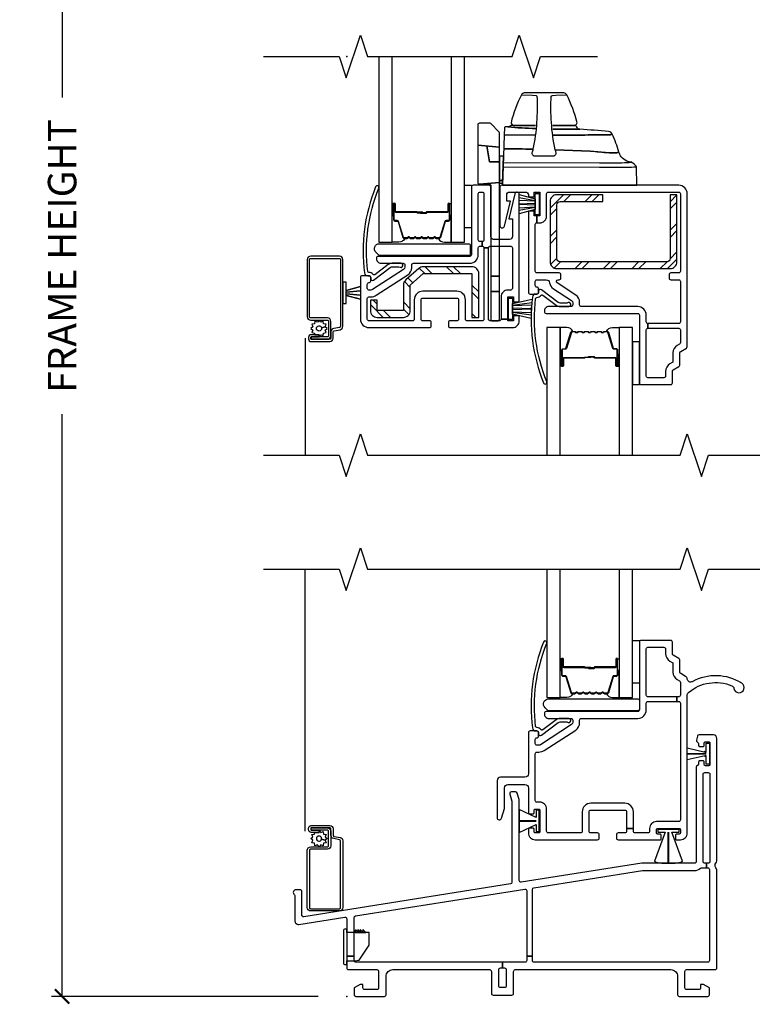
# Model space of a CAD drawing. Units: inches. Extents: x 1 to 134, y 1 to 86.
# Drawn here: x 69 to 75, y 4 to 13 of the extents above; entities that cross this region are included whole.
import ezdxf

# ---------------------------------------------------------------- set-up
doc = ezdxf.new("R2010")
doc.units = ezdxf.units.IN
doc.header["$LTSCALE"] = 0.1875
doc.header["$MEASUREMENT"] = 0
for name, color, linetype in [('ZP-ANNO-DIMS-DWNLD', 2, 'Continuous'), ('ZP-ANNO-MARK', 9, 'Continuous'), ('ZP-SECT-ALUM', 63, 'Continuous'), ('ZP-SECT-GLAS', 153, 'Continuous'), ('ZP-SECT-HDWR', 53, 'Continuous'), ('ZP-SECT-REIN', 14, 'Continuous'), ('ZP-SECT-RNHA', 101, 'Continuous'), ('ZP-SECT-SCRN', 234, 'Screen'), ('ZP-SECT-SEAL', 8, 'Continuous'), ('ZP-SECT-VINL', 130, 'Continuous'), ('ZP-SECT-WSTP', 40, 'Continuous')]:
    doc.layers.add(name, color=color, linetype=linetype)
doc.layers.add('ZP-ANNO-NPLT', color=7, linetype='Continuous', plot=False)
doc.styles.get("Standard").update_dxf_attribs({"font": 'arial.ttf'})
doc.linetypes.add('Screen', pattern='A,0.0625,-0.09375,[133,ltypeshp.shx,S=0.0375,R=0,X=-0.0625,Y=0],-0.0625,0.03125', length=0.25)
doc.dimstyles.new('Frame Make Height and Width', dxfattribs={"dimtxt": 0.25, "dimasz": 0.125, "dimexe": 0.09375, "dimexo": 0.25, "dimgap": 0.0875, "dimtad": 0, "dimdec": 4, "dimzin": 10, "dimdsep": 46, "dimlunit": 5, "dimtxsty": 'Standard', "dimblk1": 'ARCHTICK', "dimblk2": 'ARCHTICK', "dimsah": 1, "dimcen": 0.09, "dimclrd": 256, "dimclre": 256, "dimclrt": 255, "dimadec": 3, "dimazin": 2, "dimtfac": 0.75, "dimtdec": 4, "dimtofl": 0, "dimtmove": 2, "dimatfit": 3, "dimfxl": 1, "dimfrac": 2, "dimtolj": 1, "dimtzin": 0, "dimlwd": -1, "dimlwe": -1, "dimarcsym": 0})

# ---------------------------------------------------------------- blocks, each defined once
blk = doc.blocks.new('_ArchTick')
at = {"color": 0, "linetype": 'ByBlock', "const_width": 0.15}
blk.add_lwpolyline([(-0.5, -0.5), (0.5, 0.5)], dxfattribs=at)
blk = doc.blocks.new('*D122')
at = {"layer": 'Defpoints', "color": 0, "transparency": 16777216}
for p in [(69, 17.25), (71.125, 17.25), (71.5, 4.25)]:
    blk.add_point(p, dxfattribs=at)
at = {"layer": 'ZP-ANNO-DIMS-DWNLD', "transparency": 16777216}
for p, q in [((70.875, 17.25), (68.9063, 17.25)), ((69, 17.25), (69, 12.1391)), ((69, 4.25), (69, 9.3609)), ((71.25, 4.25), (68.9063, 4.25))]:
    blk.add_line(p, q, dxfattribs=at)
at = {"layer": 'ZP-ANNO-DIMS-DWNLD', "transparency": 16777216, "xscale": 0.125, "yscale": 0.125, "zscale": 0.125}
for p, rotation in [((69, 17.25), 90), ((69, 4.25), 270)]:
    blk.add_blockref('_ArchTick', p, dxfattribs=dict(at, rotation=rotation))
at = {"layer": 'ZP-ANNO-DIMS-DWNLD', "color": 255, "transparency": 16777216, "insert": (69, 10.75), "char_height": 0.25, "attachment_point": 5, "rotation": 90}
blk.add_mtext('\\A1;FRAME HEIGHT', dxfattribs=at)
blk = doc.blocks.new('101CS - Vin22 VE DH BF (3 1-4 in) OAW (Dual .75 in 3mm IG) CR HS')
at = {"layer": 'ZP-SECT-RNHA'}
h = blk.add_hatch(dxfattribs=at)
h.set_pattern_fill('STEEL HATCH 2', color=256, scale=0.5, style=0, pattern_type=2)
h.set_pattern_definition([(45, (2.7549, -1.67274), (3e-17, 0.5), [0.35214, -0.35497]), (45, (2.5049, -1.67274), (3e-17, 0.5), [0.7057, -0.00141]), (90, (2.7544, -1.42324), (-0.5, 3e-17), [0, -0.5]), (45, (2.5049, -1.42274), (3e-17, 0.5), [0.35285, -0.35426]), (45, (2.6924, -1.67274), (3e-17, 0.5), [0.44053, -0.26658]), (45, (2.5049, -1.61024), (3e-17, 0.5), [0.6173, -0.0898]), (45, (2.5049, -1.36024), (3e-17, 0.5), [0.26446, -0.44265]), (45, (2.9424, -1.67274), (3e-17, 0.5), [0.08697, -0.62013])])
edge = h.paths.add_edge_path()
edge.add_line((2.9, -1.8017), (2.9, -1.2127))
edge.add_line((2.9, -1.2127), (2.84, -1.2127))
edge.add_line((2.84, -1.2127), (2.84, -1.7717))
edge.add_arc((2.81, -1.7717), 0.03, -90, 0, ccw=False)
edge.add_line((2.81, -1.8017), (1.875, -1.8017))
edge.add_arc((1.875, -1.7717), 0.03, 180, 270, ccw=False)
edge.add_line((1.845, -1.7717), (1.845, -1.3027))
edge.add_arc((1.875, -1.3027), 0.03, 90, 180, ccw=False)
edge.add_line((1.875, -1.2727), (2.25, -1.2727))
edge.add_line((2.25, -1.2727), (2.25, -1.2127))
edge.add_line((2.25, -1.2127), (1.845, -1.2127))
edge.add_arc((1.845, -1.2727), 0.06, 90, 180)
edge.add_line((1.785, -1.2727), (1.785, -1.8017))
edge.add_arc((1.845, -1.8017), 0.06, 180, 270)
edge.add_line((1.845, -1.8617), (2.84, -1.8617))
edge.add_arc((2.84, -1.8017), 0.06, 270, 360)
h = blk.add_hatch(dxfattribs=at)
h.set_pattern_fill('STEEL HATCH 2', color=256, scale=0.5, angle=90, style=0, pattern_type=2)
h.set_pattern_definition([(135, (0.8346, -1.992), (-0.5, 6e-17), [0.35214, -0.35497]), (135, (0.8346, -2.242), (-0.5, 6e-17), [0.7057, -0.00141]), (180, (0.5851, -1.9925), (-6e-17, -0.5), [0, -0.5]), (135, (0.5846, -2.242), (-0.5, 6e-17), [0.35285, -0.35426]), (135, (0.8346, -2.0545), (-0.5, 6e-17), [0.44053, -0.26658]), (135, (0.7721, -2.242), (-0.5, 6e-17), [0.6173, -0.0898]), (135, (0.5221, -2.242), (-0.5, 6e-17), [0.26446, -0.44265]), (135, (0.8346, -1.8045), (-0.5, 6e-17), [0.08697, -0.62013])])
edge = h.paths.add_edge_path()
edge.add_line((1.0996, -1.8452), (0.6718, -1.8452))
edge.add_arc((0.6718, -1.9052), 0.06, 90, 131.35418)
edge.add_line((0.6322, -1.8602), (0.5175, -1.9612))
edge.add_arc((0.5571, -2.0062), 0.06, 131.35418, 180)
edge.add_line((0.4971, -2.0062), (0.4971, -2.2297))
edge.add_line((0.4971, -2.2297), (0.2672, -2.2297))
edge.add_line((0.2672, -2.2297), (0.2672, -2.1397))
edge.add_line((0.2672, -2.1397), (0.2072, -2.1397))
edge.add_line((0.2072, -2.1397), (0.2072, -2.2297))
edge.add_arc((0.2672, -2.2297), 0.06, 180, 270)
edge.add_line((0.2672, -2.2897), (0.4971, -2.2897))
edge.add_arc((0.4971, -2.2297), 0.06, 270, 360)
edge.add_line((0.5571, -2.2297), (0.5571, -2.0062))
edge.add_line((0.5571, -2.0062), (0.6718, -1.9052))
edge.add_line((0.6718, -1.9052), (1.0996, -1.9052))
edge.add_line((1.0996, -1.9052), (1.0996, -2.2897))
edge.add_line((1.0996, -2.2897), (1.1596, -2.2897))
edge.add_line((1.1596, -2.2897), (1.1596, -1.9052))
edge.add_arc((1.0996, -1.9052), 0.06, 0, 90)
at = {"layer": 'ZP-ANNO-NPLT'}
blk.add_point((0, 0), dxfattribs=at)
at = {"layer": 'ZP-SECT-ALUM'}
for points in [[(0.8117, -1.5971, 0.329751), (0.8227, -1.589), (0.8655, -1.4491, -0.329751), (0.8722, -1.4441), (0.8923, -1.4441, 0.414214), (0.9038, -1.4326), (0.9038, -1.2946, 1), (0.8888, -1.2946), (0.8888, -1.3571, -0.414214), (0.8838, -1.3621), (0.7028, -1.3621, 0.414214), (0.6978, -1.3671), (0.6978, -1.3689, -0.414214), (0.6956, -1.3711), (0.6478, -1.3711), (0.6478, -1.3756), (0.6956, -1.3756, 0.414214), (0.7023, -1.3689), (0.7023, -1.3671, -0.414214), (0.7028, -1.3666), (0.8838, -1.3666, 0.414214), (0.8933, -1.3571), (0.8933, -1.2946, -1), (0.8993, -1.2946), (0.8993, -1.4326, -0.414214), (0.8923, -1.4396), (0.8722, -1.4396, 0.329751), (0.8612, -1.4478), (0.8184, -1.5877, -0.329751), (0.8117, -1.5926), (0.7886, -1.5926, -0.198912), (0.7836, -1.5906), (0.7785, -1.5854, 0.414214), (0.765, -1.5854), (0.7599, -1.5906, -0.198912), (0.7549, -1.5926), (0.7316, -1.5926, -0.198912), (0.7266, -1.5906), (0.7215, -1.5854, 0.414214), (0.708, -1.5854), (0.7029, -1.5906, -0.198912), (0.6979, -1.5926), (0.6746, -1.5926, -0.198912), (0.6696, -1.5906), (0.6645, -1.5854, 0.414214), (0.651, -1.5854), (0.6459, -1.5906, -0.198912), (0.6409, -1.5926), (0.6176, -1.5926, -0.198912), (0.6126, -1.5906), (0.6075, -1.5854, 0.414214), (0.594, -1.5854), (0.5889, -1.5906, -0.198912), (0.5839, -1.5926), (0.5606, -1.5926, -0.198912), (0.5556, -1.5906), (0.5505, -1.5854, 0.414214), (0.537, -1.5854), (0.5319, -1.5906, -0.198912), (0.5269, -1.5926), (0.5038, -1.5926, -0.329751), (0.4971, -1.5877), (0.4543, -1.4478, 0.329751), (0.4433, -1.4396), (0.4233, -1.4396, -0.414214), (0.4163, -1.4326), (0.4163, -1.2946, -1), (0.4223, -1.2946), (0.4223, -1.3571, 0.414214), (0.4318, -1.3666), (0.6125, -1.3666, -0.341999), (0.6135, -1.3674, 0.341999), (0.6184, -1.3711), (0.6678, -1.3711), (0.6678, -1.3667), (0.6188, -1.3667, -0.327919), (0.6178, -1.366, 0.327919), (0.6125, -1.3621), (0.4318, -1.3621, -0.414214), (0.4268, -1.3571), (0.4268, -1.2946, 1), (0.4118, -1.2946), (0.4118, -1.4326, 0.414214), (0.4233, -1.4441), (0.4433, -1.4441, -0.329751), (0.45, -1.4491), (0.4928, -1.589, 0.329751), (0.5038, -1.5971), (0.5269, -1.5971, 0.198912), (0.535, -1.5938), (0.5402, -1.5886, -0.414214), (0.5473, -1.5886), (0.5525, -1.5938, 0.198912), (0.5606, -1.5971), (0.5839, -1.5971, 0.198912), (0.592, -1.5938), (0.5972, -1.5886, -0.414214), (0.6043, -1.5886), (0.6095, -1.5938, 0.198912), (0.6176, -1.5971), (0.6409, -1.5971, 0.198912), (0.649, -1.5938), (0.6542, -1.5886, -0.414214), (0.6613, -1.5886), (0.6665, -1.5938, 0.198912), (0.6746, -1.5971), (0.6979, -1.5971, 0.198912), (0.706, -1.5938), (0.7112, -1.5886, -0.414214), (0.7183, -1.5886), (0.7235, -1.5938, 0.198912), (0.7316, -1.5971), (0.7549, -1.5971, 0.198912), (0.763, -1.5938), (0.7682, -1.5886, -0.414214), (0.7753, -1.5886), (0.7805, -1.5938, 0.198912), (0.7886, -1.5971)], [(-0.3269, -1.7819, -0.414214), (-0.3169, -1.7719), (-0.0644, -1.7719, -0.414214), (-0.0544, -1.7819), (-0.0544, -2.368, -0.36397), (-0.0627, -2.3778), (-0.1146, -2.387, 0.36397), (-0.1394, -2.4165), (-0.1394, -2.4719, -0.414214), (-0.1494, -2.4819), (-0.3114, -2.4819, -0.414214), (-0.3164, -2.4769), (-0.3164, -2.4664, -0.414214), (-0.3114, -2.4614), (-0.2426, -2.4614), (-0.2426, -2.4414), (-0.3114, -2.4414, 0.414214), (-0.3364, -2.4664), (-0.3364, -2.4769, 0.414214), (-0.3114, -2.5019), (-0.1494, -2.5019, 0.414214), (-0.1194, -2.4719), (-0.1194, -2.4165, -0.36397), (-0.1111, -2.4067), (-0.0592, -2.3975, 0.36397), (-0.0344, -2.368), (-0.0344, -1.7819, 0.414214), (-0.0644, -1.7519), (-0.3169, -1.7519, 0.414214), (-0.3469, -1.7819), (-0.3469, -2.2844, 0.414214), (-0.3169, -2.3144), (-0.1704, -2.3144, -0.414214), (-0.1604, -2.3244), (-0.1604, -2.4517, -0.414214), (-0.1704, -2.4617), (-0.3124, -2.4617), (-0.3124, -2.4817), (-0.1704, -2.4817, 0.414214), (-0.1404, -2.4517), (-0.1404, -2.3244, 0.414214), (-0.1704, -2.2944), (-0.3169, -2.2944, -0.414214), (-0.3269, -2.2844)], [(2.287, -2.4122, -0.329751), (2.298, -2.4203), (2.3408, -2.5603, 0.329751), (2.3475, -2.5652), (2.3675, -2.5652, -0.414214), (2.379, -2.5767), (2.379, -2.7147, -1), (2.364, -2.7147), (2.364, -2.6522, 0.414214), (2.359, -2.6472), (2.178, -2.6472, -0.414214), (2.173, -2.6422), (2.173, -2.6404, 0.414214), (2.1708, -2.6382), (2.123, -2.6382), (2.123, -2.6337), (2.1708, -2.6337, -0.414214), (2.1775, -2.6404), (2.1775, -2.6422, 0.414214), (2.178, -2.6427), (2.359, -2.6427, -0.414214), (2.3685, -2.6522), (2.3685, -2.7147, 1), (2.3745, -2.7147), (2.3745, -2.5767, 0.414214), (2.3675, -2.5697), (2.3475, -2.5697, -0.329751), (2.3365, -2.5616), (2.2937, -2.4217, 0.329751), (2.287, -2.4167), (2.2638, -2.4167, 0.198912), (2.2589, -2.4188), (2.2537, -2.4239, -0.414214), (2.2403, -2.4239), (2.2351, -2.4188, 0.198912), (2.2302, -2.4167), (2.2068, -2.4167, 0.198912), (2.2019, -2.4188), (2.1967, -2.4239, -0.414214), (2.1833, -2.4239), (2.1781, -2.4188, 0.198912), (2.1732, -2.4167), (2.1498, -2.4167, 0.198912), (2.1449, -2.4188), (2.1397, -2.4239, -0.414214), (2.1263, -2.4239), (2.1211, -2.4188, 0.198912), (2.1162, -2.4167), (2.0928, -2.4167, 0.198912), (2.0879, -2.4188), (2.0827, -2.4239, -0.414214), (2.0693, -2.4239), (2.0641, -2.4188, 0.198912), (2.0592, -2.4167), (2.0358, -2.4167, 0.198912), (2.0309, -2.4188), (2.0257, -2.4239, -0.414214), (2.0123, -2.4239), (2.0071, -2.4188, 0.198912), (2.0022, -2.4167), (1.979, -2.4167, 0.329751), (1.9723, -2.4217), (1.9295, -2.5616, -0.329751), (1.9185, -2.5697), (1.8985, -2.5697, 0.414214), (1.8915, -2.5767), (1.8915, -2.7147, 1), (1.8975, -2.7147), (1.8975, -2.6522, -0.414214), (1.907, -2.6427), (2.0878, -2.6427, 0.341999), (2.0888, -2.642, -0.341999), (2.0936, -2.6382), (2.143, -2.6382), (2.143, -2.6426), (2.094, -2.6426, 0.327919), (2.093, -2.6433, -0.327919), (2.0878, -2.6472), (1.907, -2.6472, 0.414214), (1.902, -2.6522), (1.902, -2.7147, -1), (1.887, -2.7147), (1.887, -2.5767, -0.414214), (1.8985, -2.5652), (1.9185, -2.5652, 0.329751), (1.9252, -2.5603), (1.968, -2.4203, -0.329751), (1.979, -2.4122), (2.0022, -2.4122, -0.198912), (2.0103, -2.4156), (2.0155, -2.4207, 0.414214), (2.0225, -2.4207), (2.0277, -2.4156, -0.198912), (2.0358, -2.4122), (2.0592, -2.4122, -0.198912), (2.0673, -2.4156), (2.0725, -2.4207, 0.414214), (2.0795, -2.4207), (2.0847, -2.4156, -0.198912), (2.0928, -2.4122), (2.1162, -2.4122, -0.198912), (2.1243, -2.4156), (2.1295, -2.4207, 0.414214), (2.1365, -2.4207), (2.1417, -2.4156, -0.198912), (2.1498, -2.4122), (2.1732, -2.4122, -0.198912), (2.1813, -2.4156), (2.1865, -2.4207, 0.414214), (2.1935, -2.4207), (2.1987, -2.4156, -0.198912), (2.2068, -2.4122), (2.2302, -2.4122, -0.198912), (2.2383, -2.4156), (2.2435, -2.4207, 0.414214), (2.2505, -2.4207), (2.2557, -2.4156, -0.198912), (2.2638, -2.4122)]]:
    blk.add_lwpolyline(points, format="xyb", close=True, dxfattribs=at)
at = {"layer": 'ZP-SECT-GLAS', "flags": 128}
for points in [[(0.2827, 0), (0.2827, -1.6297), (0.3997, -1.6297), (0.3997, 0)], [(0.9157, 0), (0.9157, -1.6297), (1.0327, -1.6297), (1.0327, 0)], [(1.875, -3.5), (1.875, -2.3797), (1.758, -2.3797), (1.758, -3.5)], [(2.508, -3.5), (2.508, -2.3797), (2.391, -2.3797), (2.391, -3.5)]]:
    blk.add_lwpolyline(points, dxfattribs=at)
at = {"layer": 'ZP-SECT-HDWR'}
for points in [[(1.3675, -1.1297), (2.5486, -1.1297), (2.5431, -0.9713, 0.09174), (2.5416, -0.9664, 0.051951), (2.5338, -0.9545, 0.054627), (2.5145, -0.935, 0.053893), (2.5059, -0.9294, 0.08011), (2.5026, -0.9283, -0.08011), (2.5059, -0.9294, -0.053893), (2.5145, -0.935, -0.054627), (2.5338, -0.9545, -0.051951), (2.5416, -0.9664, -0.09174), (2.5431, -0.9713, -0.0201), (2.4578, -0.9736, 0.011066), (2.3207, -0.9732), (2.2199, -0.9734), (1.378, -0.9715), (1.373, -0.9717), (1.3743, -0.9338, -0.401225), (1.3793, -0.929), (2.2201, -0.932, 0.001114), (2.3029, -0.9321, 0.003475), (2.4161, -0.9319, 0.006798), (2.5026, -0.9283, -0.089196), (2.459, -0.9177, -0.12581), (2.4111, -0.8798, -0.091791), (2.3908, -0.8398, -0.066657), (2.3536, -0.8458), (2.3038, -0.8439), (2.1366, -0.8298), (1.8313, -0.8177, -0.041356), (1.7977, -0.579, -0.029403), (1.7953, -0.3466), (1.8026, -0.3416), (1.8353, -0.3377), (1.9318, -0.3348, 0.123601), (1.9067, -0.3192), (1.5583, -0.3192, 0.123601), (1.5332, -0.3348), (1.6297, -0.3377), (1.662, -0.3415), (1.6697, -0.3466, -0.029288), (1.6673, -0.579, -0.039508), (1.635, -0.8128, 0.004141), (1.3836, -0.8098), (1.3786, -0.8111), (1.3836, -0.8098, -0.003658), (1.635, -0.8128, -0.013848), (1.6258, -0.8467, 0.098457), (1.6257, -0.8489, 0.087201), (1.6282, -0.8559, 0.070441), (1.6352, -0.8654, 0.073949), (1.6406, -0.8696, 0.112931), (1.6434, -0.8704), (1.6471, -0.8704), (1.8179, -0.8704), (1.8216, -0.8704, 0.102552), (1.8239, -0.8698, 0.075313), (1.8287, -0.8664, 0.079984), (1.8368, -0.8559, 0.080004), (1.8393, -0.8493, 0.116416), (1.8392, -0.8467, -0.012847), (1.8313, -0.8177), (2.1366, -0.8298, 0.010258), (2.3038, -0.8439), (2.3536, -0.8458, 0.066657), (2.3908, -0.8398, 0.032344), (2.3317, -0.6801, -0.079015), (2.3176, -0.6866, 0.01472), (2.0909, -0.6892), (1.8109, -0.689), (2.0909, -0.6892, -0.01472), (2.3176, -0.6866, 0.079096), (2.3317, -0.6801, 0.273337), (2.2997, -0.6573, 0.003795), (2.0482, -0.6389, 0.003795), (1.8087, -0.6379, 0.003795), (2.0482, -0.6389, -0.272808), (2.023, -0.6218, 0.289458), (1.9959, -0.6047), (1.8085, -0.6047), (2.0021, -0.6047, 0.156322), (2.0098, -0.6019, 0.1828), (2.0223, -0.5814, 0.056002), (1.9318, -0.3348, 0.123583), (1.9067, -0.3192), (1.5583, -0.3192, 0.123586), (1.5332, -0.3348, 0.056002), (1.4427, -0.5814, 0.168017), (1.4535, -0.6006, 0.15203), (1.4629, -0.6047), (1.6565, -0.6047), (1.4533, -0.6047, 0.171301), (1.4345, -0.6113, -0.172417), (1.4156, -0.618, 0.009396), (1.657, -0.6329, -0.009419), (1.4156, -0.618), (1.3903, -0.6179, 0.406669), (1.3852, -0.6227), (1.3828, -0.6908), (1.3878, -0.6887), (1.6541, -0.6889), (1.3878, -0.6887), (1.3828, -0.6908), (1.3762, -0.8747), (1.34, -0.8747), (1.34, -1.0873), (1.369, -1.0873), (1.34, -1.0873), (1.34, -1.1107), (1.3682, -1.1107), (1.3762, -0.8747)], [(1.28, -2.3197), (1.325, -2.3197, 0.414214), (1.34, -2.3047), (1.34, -1.1044), (1.165, -1.1197), (1.34, -1.1044), (1.34, -0.9247), (1.2546, -0.9247), (1.23, -0.785), (1.23, -0.785), (1.2546, -0.9247), (1.34, -0.9247), (1.34, -0.6707, 0.192172), (1.3359, -0.6603), (1.2694, -0.5903, 0.20567), (1.2586, -0.5857), (1.165, -0.5857, 0.414214), (1.15, -0.6007), (1.15, -0.778), (1.34, -0.7947), (1.34, -0.7947), (1.15, -0.778), (1.15, -1.1047, 0.414214), (1.165, -1.1197), (1.25, -1.1197, -0.414214), (1.265, -1.1347), (1.265, -1.1382), (1.265, -1.9272), (1.34, -1.9272), (1.265, -1.9272), (1.265, -2.0622), (1.34, -2.0622), (1.265, -2.0622), (1.265, -2.3047, 0.414214)], [(0.2571, -1.7207, -0.683632), (0.2875, -1.6426), (1.07, -1.6426, -0.414214), (1.085, -1.6576), (1.085, -1.7326, -0.414214), (1.07, -1.7476), (0.2921, -1.7476, -0.187908), (0.282, -1.7436)]]:
    blk.add_lwpolyline(points, format="xyb", close=True, dxfattribs=at)
at = {"layer": 'ZP-SECT-REIN'}
for points in [[(2.9, -1.8017), (2.9, -1.2127), (2.84, -1.2127), (2.84, -1.7717, -0.414214), (2.81, -1.8017), (1.875, -1.8017, -0.414214), (1.845, -1.7717), (1.845, -1.3027, -0.414214), (1.875, -1.2727), (2.25, -1.2727), (2.25, -1.2127), (1.845, -1.2127, 0.414214), (1.785, -1.2727), (1.785, -1.8017, 0.414214), (1.845, -1.8617), (2.84, -1.8617, 0.414214)], [(1.0996, -1.8452), (0.6718, -1.8452, 0.182426), (0.6322, -1.8602), (0.5175, -1.9612, 0.215504), (0.4971, -2.0062), (0.4971, -2.2297), (0.2672, -2.2297), (0.2672, -2.1397), (0.2072, -2.1397), (0.2072, -2.2297, 0.414214), (0.2672, -2.2897), (0.4971, -2.2897, 0.414214), (0.5571, -2.2297), (0.5571, -2.0062), (0.6718, -1.9052), (1.0996, -1.9052), (1.0996, -2.2897), (1.1596, -2.2897), (1.1596, -1.9052, 0.414214)]]:
    blk.add_lwpolyline(points, format="xyb", close=True, dxfattribs=at)
at = {"layer": 'ZP-SECT-SCRN'}
blk.add_line((-0.3649, -2.4716), (-0.3649, -3.5), dxfattribs=at)
at = {"layer": 'ZP-SECT-SEAL'}
for points in [[(0.3997, -1.395), (0.4118, -1.395), (0.4118, -1.2946, -0.120168), (0.4126, -1.2912), (0.3997, -1.2912)], [(0.9157, -1.395), (0.9038, -1.395), (0.9038, -1.2946, 0.120168), (0.9029, -1.2912), (0.9157, -1.2912)], [(0.4928, -1.589, 0.329751), (0.5038, -1.5971), (0.51, -1.5971, -0.300665), (0.4583, -1.6296), (0.3997, -1.6296), (0.3997, -1.395), (0.4118, -1.395), (0.4118, -1.4326, 0.414214), (0.4233, -1.4441), (0.4433, -1.4441, -0.329751), (0.45, -1.4491)], [(0.8227, -1.589, -0.329751), (0.8117, -1.5971), (0.8055, -1.5971, 0.300665), (0.8572, -1.6296), (0.9157, -1.6296), (0.9157, -1.395), (0.9038, -1.395), (0.9038, -1.4326, -0.414214), (0.8923, -1.4441), (0.8722, -1.4441, 0.329751), (0.8655, -1.4491)], [(1.968, -2.4203, -0.329751), (1.979, -2.4122), (1.9852, -2.4122, 0.300665), (1.9336, -2.3797), (1.875, -2.3797), (1.875, -2.6144), (1.887, -2.6144), (1.887, -2.5767, -0.414214), (1.8985, -2.5652), (1.9185, -2.5652, 0.329751), (1.9252, -2.5603)], [(2.298, -2.4203, 0.329751), (2.287, -2.4122), (2.2808, -2.4122, -0.300665), (2.3324, -2.3797), (2.391, -2.3797), (2.391, -2.6144), (2.379, -2.6144), (2.379, -2.5767, 0.414214), (2.3675, -2.5652), (2.3475, -2.5652, -0.329751), (2.3408, -2.5603)], [(1.875, -2.6144), (1.887, -2.6144), (1.887, -2.7147, 0.120168), (1.8878, -2.7182), (1.875, -2.7181)], [(2.391, -2.6144), (2.379, -2.6144), (2.379, -2.7147, -0.120168), (2.3782, -2.7182), (2.391, -2.7181)]]:
    blk.add_lwpolyline(points, format="xyb", close=True, dxfattribs=at)
at = {"layer": 'ZP-SECT-VINL'}
for points in [[(1.155, -1.7397), (1.155, -1.6797, -0.414214), (1.17, -1.6647), (1.19, -1.6647), (1.19, -1.6247), (1.17, -1.6247, -0.414214), (1.155, -1.6097), (1.155, -1.2047, -0.414214), (1.17, -1.1897), (1.19, -1.1897, -0.414214), (1.205, -1.2047), (1.205, -1.6097, -0.414214), (1.19, -1.6247), (1.19, -1.6647, -0.414214), (1.205, -1.6797), (1.245, -1.6797, -0.414214), (1.26, -1.6647), (1.44, -1.6647, -0.414214), (1.455, -1.6797), (1.455, -2.0347, -0.414214), (1.44, -2.0497), (1.415, -2.0497, 0.414214), (1.355, -2.1097), (1.355, -2.3047), (1.415, -2.3047), (1.415, -2.1097), (1.465, -2.1097), (1.465, -2.1522), (1.515, -2.1522), (1.515, -1.2097, 0.887056), (1.4756, -1.2049), (1.422, -1.4247), (1.455, -1.4247), (1.455, -1.5797, -0.414214), (1.43, -1.6047), (1.29, -1.6047, -0.414214), (1.265, -1.5797), (1.265, -1.1447, 0.414214), (1.25, -1.1297), (1.11, -1.1297, 0.414214), (1.095, -1.1447), (1.095, -1.7397, -0.414214), (1.08, -1.7547), (0.275, -1.7547, 0.414214), (0.26, -1.7697), (0.26, -1.7747, 0.414214), (0.3, -1.8147), (0.495, -1.8147, -0.414214), (0.51, -1.8297), (0.51, -1.8478, -0.253968), (0.4986, -1.8687), (0.2262, -2.0456, -0.144993), (0.2126, -2.0497), (0.195, -2.0497, -0.414214), (0.18, -2.0347), (0.18, -1.9997, -0.414214), (0.195, -1.9847, 0.414214), (0.21, -1.9697), (0.21, -1.9397, 0.414214), (0.195, -1.9247), (0.135, -1.9247, 0.414214), (0.12, -1.9397), (0.12, -2.3047, 0.414214), (0.195, -2.3797), (0.7275, -2.3797, 0.414214), (0.7425, -2.3647), (0.7425, -2.3347, 0.414214), (0.7275, -2.3197), (0.6675, -2.3197, -0.414214), (0.6525, -2.3047), (0.6525, -2.1347, -0.414214), (0.6675, -2.1197), (0.9675, -2.1197, -0.414214), (0.9825, -2.1347), (0.9825, -2.3047, -0.414214), (0.9675, -2.3197), (0.9075, -2.3197, 0.414214), (0.8925, -2.3347), (0.8925, -2.3647, 0.414214), (0.9075, -2.3797), (1.455, -2.3797, 0.414214), (1.515, -2.3197), (1.515, -2.2772), (1.465, -2.2772), (1.465, -2.3197), (1.415, -2.3197), (1.415, -2.3047), (1.355, -2.3047, -0.414214), (1.34, -2.3197), (1.26, -2.3197, -0.414214), (1.245, -2.3047), (1.245, -1.6797), (1.205, -1.6797), (1.205, -2.3047, -0.414214), (1.19, -2.3197), (1.0575, -2.3197, -0.414214), (1.0425, -2.3047), (1.0425, -2.1347, 0.414214), (0.9675, -2.0597), (0.6675, -2.0597, 0.414214), (0.5925, -2.1347), (0.5925, -2.3047, -0.414214), (0.5775, -2.3197), (0.195, -2.3197, -0.414214), (0.18, -2.3047), (0.18, -2.1247, -0.414214), (0.195, -2.1097), (0.2126, -2.1097, 0.144993), (0.2589, -2.096), (0.5358, -1.9161, 0.253968), (0.57, -1.8532), (0.57, -1.8297, -0.414214), (0.585, -1.8147), (1.08, -1.8147, 0.414214)], [(0.2815, -1.1552, 1), (0.2537, -1.1439, 0.128941), (0.1552, -1.8985, 0.377576), (0.185, -1.9247), (0.195, -1.9247, -0.414214), (0.21, -1.9397), (0.21, -1.9497, 0.618034), (0.234, -1.9617), (0.382, -1.8507, -0.162278), (0.4, -1.8447), (0.445, -1.8447, -0.09902), (0.4681, -1.8493, 1.219804), (0.475, -1.8147), (0.4, -1.8147, 0.162278), (0.364, -1.8267), (0.2456, -1.9155, -0.419549), (0.2315, -1.9133, 0.246481), (0.194, -1.8947, -0.385365), (0.1839, -1.8859, -0.127411)], [(2.915, -1.1297), (1.36, -1.1297, 0.414214), (1.345, -1.1447), (1.345, -1.4847, 0.887056), (1.3844, -1.4894), (1.438, -1.2697), (1.405, -1.2697), (1.405, -1.2147, -0.414214), (1.43, -1.1897), (1.57, -1.1897, -0.414214), (1.595, -1.2147), (1.595, -1.2322), (1.645, -1.2322), (1.645, -1.1897), (1.695, -1.1897), (1.695, -1.3997), (1.67, -1.3997), (1.67, -1.4597), (1.695, -1.4597, 0.414214), (1.755, -1.3997), (1.755, -1.2047, -0.414214), (1.77, -1.1897), (2.915, -1.1897, -0.414214), (2.93, -1.2047), (2.93, -1.8847, -0.414214), (2.915, -1.8997), (2.845, -1.8997, 0.414214), (2.83, -1.9147), (2.83, -1.9447, 0.414214), (2.845, -1.9597), (2.915, -1.9597, -0.414214), (2.93, -1.9747), (2.93, -2.3297, -0.414214), (2.915, -2.3447), (2.645, -2.3447), (2.645, -2.3847), (2.915, -2.3847, -0.414214), (2.93, -2.3997), (2.93, -2.5113, -0.267949), (2.9225, -2.5243), (2.9025, -2.5359, 0.267949), (2.865, -2.6008), (2.865, -2.6738, -0.267949), (2.8575, -2.6868), (2.8375, -2.6984, 0.267949), (2.8, -2.7633), (2.8, -2.8047, -0.414214), (2.785, -2.8197), (2.645, -2.8197, -0.414214), (2.63, -2.8047), (2.63, -2.3997, -0.414214), (2.645, -2.3847), (2.645, -2.3447, -0.414214), (2.63, -2.3297), (2.63, -2.2697, 0.414214), (2.555, -2.1947), (2.06, -2.1947, -0.414214), (2.045, -2.1797), (2.045, -2.1563, 0.253968), (2.0108, -2.0934), (1.8475, -1.9873, -0.746735), (1.8556, -1.9597), (1.865, -1.9597, 0.414214), (1.88, -1.9447), (1.88, -1.9147, 0.414214), (1.865, -1.8997), (1.67, -1.8997, -0.414214), (1.655, -1.8847), (1.655, -1.4747, -0.414214), (1.67, -1.4597), (1.67, -1.3997), (1.645, -1.3997), (1.645, -1.3572), (1.595, -1.3572), (1.595, -2.0697, 0.414214), (1.61, -2.0847), (1.67, -2.0847, 0.414214), (1.685, -2.0697), (1.685, -2.0397, 0.414214), (1.67, -2.0247, -0.414214), (1.655, -2.0097), (1.655, -1.9747, -0.414214), (1.67, -1.9597), (1.7517, -1.9597, -0.372825), (1.7814, -1.9854, 0.216147), (1.8148, -2.0376), (1.9736, -2.1407, -0.253968), (1.985, -2.1617), (1.985, -2.1797, -0.414214), (1.97, -2.1947), (1.775, -2.1947, 0.437141), (1.7351, -2.2378, 0.451871), (1.75, -2.2547), (2.555, -2.2547, -0.414214), (2.57, -2.2697), (2.57, -2.8647, 0.414214), (2.585, -2.8797), (2.845, -2.8797, 0.414214), (2.86, -2.8647), (2.86, -2.7633, -0.267949), (2.8675, -2.7503), (2.9175, -2.7215, 0.267949), (2.925, -2.7085), (2.925, -2.6008, -0.267949), (2.9325, -2.5878), (2.9825, -2.5589, 0.267949), (2.99, -2.546), (2.99, -1.2047, 0.414214)], [(1.9431, -2.1601, -0.09902), (1.92, -2.1647), (1.875, -2.1647, -0.162278), (1.857, -2.1587), (1.709, -2.0477, 0.618034), (1.685, -2.0597), (1.685, -2.0697, -0.414214), (1.67, -2.0847), (1.66, -2.0847, 0.377576), (1.6302, -2.1109, 0.128941), (1.7287, -2.8655, 1), (1.7565, -2.8542, -0.127411), (1.6589, -2.1235, -0.385365), (1.669, -2.1147, 0.246481), (1.7065, -2.096, -0.419549), (1.7206, -2.0939), (1.839, -2.1827, 0.162278), (1.875, -2.1947), (1.95, -2.1947, 1.219804)]]:
    blk.add_lwpolyline(points, format="xyb", close=True, dxfattribs=at)
at = {"layer": 'ZP-SECT-WSTP'}
for points in [[(1.095, -1.5047), (1.033, -1.5047), (1.033, -1.1297), (1.095, -1.1297)], [(2.57, -2.5047), (2.508, -2.5047), (2.508, -2.8797), (2.57, -2.8797)]]:
    blk.add_lwpolyline(points, close=True, dxfattribs=at)
for points in [[(1.655, -1.3885), (1.655, -1.3423), (1.655, -1.248), (1.655, -1.3423), (1.515, -1.3793), (1.515, -1.3486), (1.655, -1.3236), (1.515, -1.3299), (1.515, -1.2952), (1.655, -1.3006), (1.655, -1.2897), (1.515, -1.2952), (1.5152, -1.2604), (1.655, -1.2667), (1.515, -1.2417), (1.515, -1.2111), (1.655, -1.248), (1.655, -1.2018), (1.69, -1.2018), (1.69, -1.3885), (1.655, -1.3885)], [(1.455, -2.1208), (1.455, -2.167), (1.455, -2.2613), (1.455, -2.167), (1.6279, -2.1301), (1.6247, -2.1607), (1.455, -2.1857), (1.6231, -2.1794), (1.6207, -2.2142), (1.455, -2.2087), (1.455, -2.2196), (1.6207, -2.2142), (1.6191, -2.2498), (1.455, -2.2427), (1.6186, -2.2681), (1.6182, -2.2983), (1.455, -2.2613), (1.455, -2.3076), (1.42, -2.3076), (1.42, -2.1208), (1.455, -2.1208)]]:
    blk.add_lwpolyline(points, dxfattribs=at)
for points in [[(0.12, -2.019), (-0.0044, -2.0524), (-0.0044, -1.9814), (-0.0344, -1.9814), (-0.0344, -2.1684), (-0.0044, -2.1684), (-0.0044, -2.0974), (0.12, -2.1307, -0.00013), (-0.0044, -2.0974), (-0.0044, -2.0824), (0.12, -2.0935), (-0.0044, -2.0824), (-0.0044, -2.0674), (0.12, -2.0563), (-0.0044, -2.0674), (-0.0044, -2.0524)], [(-0.2214, -2.3809), (-0.1887, -2.3722), (-0.1809, -2.3506), (-0.2034, -2.3467), (-0.2074, -2.3241), (-0.2289, -2.3319), (-0.2436, -2.3144), (-0.2584, -2.3319), (-0.2799, -2.3241), (-0.2839, -2.3467), (-0.3064, -2.3506), (-0.2986, -2.3722), (-0.3161, -2.3869), (-0.2986, -2.4016), (-0.3064, -2.4231), (-0.2839, -2.4271), (-0.2814, -2.4414), (-0.2426, -2.4414), (-0.2426, -2.4582), (-0.2289, -2.4418), (-0.2074, -2.4497), (-0.2034, -2.4271), (-0.1809, -2.4231), (-0.1887, -2.4016), (-0.1711, -2.3869), (-0.1887, -2.3722), (-0.2214, -2.3809, -0.065543), (-0.2206, -2.3869, -1), (-0.2666, -2.3869, -0.876976)]]:
    blk.add_lwpolyline(points, format="xyb", close=True, dxfattribs=at)
blk = doc.blocks.new('101CS - Vin22 VE DH BF (3 1-4i n) OAW (Dual .75 in 3mm IG) V S')
at = {"layer": 'ZP-ANNO-NPLT'}
blk.add_point((0, 0), dxfattribs=at)
at = {"layer": 'ZP-SECT-ALUM'}
for points in [[(2.287, 2.6575, 0.329751), (2.298, 2.6657), (2.3408, 2.8056, -0.329751), (2.3475, 2.8105), (2.3675, 2.8105, 0.414214), (2.379, 2.822), (2.379, 2.96, 1), (2.364, 2.96), (2.364, 2.8975, -0.414214), (2.359, 2.8925), (2.178, 2.8925, 0.414214), (2.173, 2.8875), (2.173, 2.8857, -0.414214), (2.1708, 2.8835), (2.123, 2.8835), (2.123, 2.879), (2.1708, 2.879, 0.414214), (2.1775, 2.8857), (2.1775, 2.8875, -0.414214), (2.178, 2.888), (2.359, 2.888, 0.414214), (2.3685, 2.8975), (2.3685, 2.96, -1), (2.3745, 2.96), (2.3745, 2.822, -0.414214), (2.3675, 2.815), (2.3475, 2.815, 0.329751), (2.3365, 2.8069), (2.2937, 2.667, -0.329751), (2.287, 2.662), (2.2638, 2.662, -0.198912), (2.2589, 2.6641), (2.2537, 2.6692, 0.414214), (2.2403, 2.6692), (2.2351, 2.6641, -0.198912), (2.2302, 2.662), (2.2068, 2.662, -0.198912), (2.2019, 2.6641), (2.1967, 2.6692, 0.414214), (2.1833, 2.6692), (2.1781, 2.6641, -0.198912), (2.1732, 2.662), (2.1498, 2.662, -0.198912), (2.1449, 2.6641), (2.1397, 2.6692, 0.414214), (2.1263, 2.6692), (2.1211, 2.6641, -0.198912), (2.1162, 2.662), (2.0928, 2.662, -0.198912), (2.0879, 2.6641), (2.0827, 2.6692, 0.414214), (2.0693, 2.6692), (2.0641, 2.6641, -0.198912), (2.0592, 2.662), (2.0358, 2.662, -0.198912), (2.0309, 2.6641), (2.0257, 2.6692, 0.414214), (2.0123, 2.6692), (2.0071, 2.6641, -0.198912), (2.0022, 2.662), (1.979, 2.662, -0.329751), (1.9723, 2.667), (1.9295, 2.8069, 0.329751), (1.9185, 2.815), (1.8985, 2.815, -0.414214), (1.8915, 2.822), (1.8915, 2.96, -1), (1.8975, 2.96), (1.8975, 2.8975, 0.414214), (1.907, 2.888), (2.0878, 2.888, -0.341999), (2.0888, 2.8873, 0.341999), (2.0936, 2.8835), (2.143, 2.8835), (2.143, 2.888), (2.094, 2.888, -0.327919), (2.093, 2.8887, 0.327919), (2.0878, 2.8925), (1.907, 2.8925, -0.414214), (1.902, 2.8975), (1.902, 2.96, 1), (1.887, 2.96), (1.887, 2.822, 0.414214), (1.8985, 2.8105), (1.9185, 2.8105, -0.329751), (1.9252, 2.8056), (1.968, 2.6657, 0.329751), (1.979, 2.6575), (2.0022, 2.6575, 0.198912), (2.0103, 2.6609), (2.0155, 2.6661, -0.414214), (2.0225, 2.6661), (2.0277, 2.6609, 0.198912), (2.0358, 2.6575), (2.0592, 2.6575, 0.198912), (2.0673, 2.6609), (2.0725, 2.6661, -0.414214), (2.0795, 2.6661), (2.0847, 2.6609, 0.198912), (2.0928, 2.6575), (2.1162, 2.6575, 0.198912), (2.1243, 2.6609), (2.1295, 2.6661, -0.414214), (2.1365, 2.6661), (2.1417, 2.6609, 0.198912), (2.1498, 2.6575), (2.1732, 2.6575, 0.198912), (2.1813, 2.6609), (2.1865, 2.6661, -0.414214), (2.1935, 2.6661), (2.1987, 2.6609, 0.198912), (2.2068, 2.6575), (2.2302, 2.6575, 0.198912), (2.2383, 2.6609), (2.2435, 2.6661, -0.414214), (2.2505, 2.6661), (2.2557, 2.6609, 0.198912), (2.2638, 2.6575)], [(-0.3269, 0.78, 0.414214), (-0.3169, 0.77), (-0.0644, 0.77, 0.414214), (-0.0544, 0.78), (-0.0544, 1.3661, 0.36397), (-0.0627, 1.3759), (-0.1146, 1.3851, -0.36397), (-0.1394, 1.4146), (-0.1394, 1.47, 0.414214), (-0.1494, 1.48), (-0.3114, 1.48, 0.414214), (-0.3164, 1.475), (-0.3164, 1.4645, 0.414214), (-0.3114, 1.4595), (-0.2426, 1.4595), (-0.2426, 1.4395), (-0.3114, 1.4395, -0.414214), (-0.3364, 1.4645), (-0.3364, 1.475, -0.414214), (-0.3114, 1.5), (-0.1494, 1.5, -0.414214), (-0.1194, 1.47), (-0.1194, 1.4146, 0.36397), (-0.1111, 1.4048), (-0.0592, 1.3956, -0.36397), (-0.0344, 1.3661), (-0.0344, 0.78, -0.414214), (-0.0644, 0.75), (-0.3169, 0.75, -0.414214), (-0.3469, 0.78), (-0.3469, 1.2825, -0.414214), (-0.3169, 1.3125), (-0.1704, 1.3125, 0.414214), (-0.1604, 1.3225), (-0.1604, 1.4498, 0.414214), (-0.1704, 1.4598), (-0.3124, 1.4598), (-0.3124, 1.4798), (-0.1704, 1.4798, -0.414214), (-0.1404, 1.4498), (-0.1404, 1.3225, -0.414214), (-0.1704, 1.2925), (-0.3169, 1.2925, 0.414214), (-0.3269, 1.2825)]]:
    blk.add_lwpolyline(points, format="xyb", close=True, dxfattribs=at)
at = {"layer": 'ZP-SECT-GLAS', "flags": 128}
for points in [[(1.758, 3.75), (1.758, 2.625), (1.875, 2.625), (1.875, 3.75)], [(2.391, 3.75), (2.391, 2.625), (2.508, 2.625), (2.508, 3.75)]]:
    blk.add_lwpolyline(points, dxfattribs=at)
at = {"layer": 'ZP-SECT-HDWR'}
blk.add_lwpolyline([(1.7421, 2.534, -0.683632), (1.7725, 2.6121), (2.555, 2.6121, -0.414214), (2.57, 2.5971), (2.57, 2.5221, -0.414214), (2.555, 2.5071), (1.7771, 2.5071, -0.187908), (1.767, 2.5111)], format="xyb", close=True, dxfattribs=at)
blk.add_lwpolyline([(0, 0.3122), (0.065, 0.3122), (0.11, 0.3178), (0.196, 0.4501), (0.196, 0.5601), (0.167, 0.5601), (0.14, 0.5871), (0.14, 0.5655), (0.1187, 0.5868), (0.1183, 0.5655), (0.1, 0.5838), (0.0967, 0.5833), (0.0967, 0.5655), (0.0813, 0.5809, 0.534463), (0.075, 0.5796), (0.075, 0.5601), (0.167, 0.5601), (0, 0.5601), (0, 0.5911), (-0.015, 0.5911, 0.414214), (-0.03, 0.5761), (-0.03, 0.2941, 0.414214), (-0.015, 0.2791), (0, 0.2791), (0, 0.3122)], format="xyb", dxfattribs=at)
at = {"layer": 'ZP-SECT-SCRN'}
blk.add_line((-0.3649, 1.452), (-0.3649, 3.75), dxfattribs=at)
at = {"layer": 'ZP-SECT-SEAL'}
for points in [[(1.875, 2.8597), (1.887, 2.8597), (1.887, 2.96, -0.120168), (1.8878, 2.9635), (1.875, 2.9634)], [(2.391, 2.8597), (2.379, 2.8597), (2.379, 2.96, 0.120168), (2.3782, 2.9635), (2.391, 2.9634)], [(1.968, 2.6657, 0.329751), (1.979, 2.6575), (1.9852, 2.6575, -0.300665), (1.9336, 2.625), (1.875, 2.625), (1.875, 2.8597), (1.887, 2.8597), (1.887, 2.822, 0.414214), (1.8985, 2.8105), (1.9185, 2.8105, -0.329751), (1.9252, 2.8056)], [(2.298, 2.6657, -0.329751), (2.287, 2.6575), (2.2808, 2.6575, 0.300665), (2.3324, 2.625), (2.391, 2.625), (2.391, 2.8597), (2.379, 2.8597), (2.379, 2.822, -0.414214), (2.3675, 2.8105), (2.3475, 2.8105, 0.329751), (2.3408, 2.8056)]]:
    blk.add_lwpolyline(points, format="xyb", close=True, dxfattribs=at)
at = {"layer": 'ZP-SECT-VINL'}
for points in [[(2.63, 2.515), (2.63, 2.575, -0.414214), (2.645, 2.59), (2.8991, 2.59), (2.8991, 2.63), (2.645, 2.63, -0.414214), (2.63, 2.645), (2.63, 3.05, -0.414214), (2.645, 3.065), (2.785, 3.065, -0.414214), (2.8, 3.05), (2.8, 3.0087, 0.267949), (2.8375, 2.9437), (2.8575, 2.9322, -0.267949), (2.865, 2.9192), (2.865, 2.8461, 0.267949), (2.9025, 2.7812), (2.9225, 2.7696, -0.267949), (2.93, 2.7566), (2.93, 2.645, -0.414214), (2.915, 2.63), (2.8991, 2.63), (2.8991, 2.59), (2.915, 2.59, -0.414214), (2.93, 2.575), (2.93, 1.55, -0.414214), (2.915, 1.535), (2.72, 1.535, 0.414214), (2.66, 1.475), (2.66, 1.45, -0.414214), (2.645, 1.435), (2.5325, 1.435, -0.414214), (2.5175, 1.45), (2.5175, 1.4737), (2.4575, 1.4737), (2.4575, 1.45, -0.414214), (2.4425, 1.435), (2.3825, 1.435, 0.414214), (2.3675, 1.42), (2.3675, 1.39, 0.414214), (2.3825, 1.375), (2.7525, 1.375, 0.414214), (2.7625, 1.385), (2.7625, 1.415, 0.414214), (2.7525, 1.425), (2.73, 1.425, -0.414214), (2.72, 1.435), (2.72, 1.465, -0.414214), (2.73, 1.475), (2.92, 1.475, -0.414214), (2.93, 1.465), (2.93, 1.435, -0.414214), (2.92, 1.425), (2.8975, 1.425, 0.414214), (2.8875, 1.415), (2.8875, 1.385, 0.414214), (2.8975, 1.375), (2.93, 1.375, 0.414214), (2.99, 1.435), (2.99, 2.6444, -0.220637), (3.0006, 2.6673, -0.281317), (3.3825, 2.7265, -0.258736), (3.4006, 2.7037, 1.547679), (3.4689, 2.7491, 0.270961), (3.0343, 2.7627, -0.532604), (2.9902, 2.7857, 0.238373), (2.9754, 2.8084), (2.9325, 2.8331, -0.267949), (2.925, 2.8461), (2.925, 2.9538, 0.267949), (2.9175, 2.9668), (2.8675, 2.9957, -0.267949), (2.86, 3.0087), (2.86, 3.11, 0.414214), (2.845, 3.125), (2.585, 3.125, 0.414214), (2.57, 3.11), (2.57, 2.515, -0.414214), (2.555, 2.5), (1.75, 2.5, 0.451871), (1.7351, 2.4831, 0.437141), (1.775, 2.44), (1.97, 2.44, -0.414214), (1.985, 2.425), (1.985, 2.4069, -0.253968), (1.9736, 2.3859), (1.7012, 2.209, -0.144993), (1.6876, 2.205), (1.67, 2.205, -0.414214), (1.655, 2.22), (1.655, 2.255, -0.414214), (1.67, 2.27, 0.414214), (1.685, 2.285), (1.685, 2.315, 0.414214), (1.67, 2.33), (1.61, 2.33, 0.414214), (1.595, 2.315), (1.595, 1.955, -0.414214), (1.565, 1.925), (1.35, 1.925, 0.414214), (1.32, 1.895), (1.32, 1.57, 0.864701), (1.3592, 1.5643), (1.385, 1.6509), (1.385, 1.83, -0.414214), (1.415, 1.86), (1.565, 1.86, -0.414214), (1.595, 1.83), (1.595, 1.6125, 0.414214), (1.605, 1.6025), (1.635, 1.6025, 0.414214), (1.645, 1.6125), (1.645, 1.635, -0.414214), (1.655, 1.645), (1.685, 1.645, -0.414214), (1.695, 1.635), (1.695, 1.445, -0.414214), (1.685, 1.435), (1.655, 1.435, -0.414214), (1.645, 1.445), (1.645, 1.4675, 0.414214), (1.635, 1.4775), (1.605, 1.4775, 0.414214), (1.595, 1.4675), (1.595, 1.435, 0.414214), (1.655, 1.375), (2.2025, 1.375, 0.414214), (2.2175, 1.39), (2.2175, 1.42, 0.414214), (2.2025, 1.435), (2.1425, 1.435, -0.414214), (2.1275, 1.45), (2.1275, 1.62, -0.414214), (2.1425, 1.635), (2.4425, 1.635, -0.414214), (2.4575, 1.62), (2.4575, 1.4737), (2.5175, 1.4737), (2.5175, 1.62, 0.414214), (2.4425, 1.695), (2.1425, 1.695, 0.414214), (2.0675, 1.62), (2.0675, 1.45, -0.414214), (2.0525, 1.435), (1.77, 1.435, -0.414214), (1.755, 1.45), (1.755, 1.645, 0.414214), (1.695, 1.705), (1.67, 1.705, -0.414214), (1.655, 1.72), (1.655, 2.13, -0.414214), (1.67, 2.145), (1.6876, 2.145, 0.144993), (1.7339, 2.1587), (2.0108, 2.3386, 0.253968), (2.045, 2.4015), (2.045, 2.425, -0.414214), (2.06, 2.44), (2.555, 2.44, 0.414214)], [(1.7565, 3.0995, 1), (1.7287, 3.1108, 0.128941), (1.6302, 2.3562, 0.377576), (1.66, 2.33), (1.67, 2.33, -0.414214), (1.685, 2.315), (1.685, 2.305, 0.618034), (1.709, 2.293), (1.857, 2.404, -0.162278), (1.875, 2.41), (1.92, 2.41, -0.09902), (1.9431, 2.4054, 1.219804), (1.95, 2.44), (1.875, 2.44, 0.162278), (1.839, 2.428), (1.7206, 2.3392, -0.419549), (1.7065, 2.3413, 0.246481), (1.669, 2.36, -0.385365), (1.6589, 2.3688, -0.127411)], [(2.5971, 1.105), (3.0551, 1.105, 0.193302), (3.107, 1.1258, -0.193302), (3.1174, 1.13), (3.16, 1.13), (3.16, 1.17), (3.145, 1.17, -0.414214), (3.13, 1.185), (3.13, 1.95, -0.414214), (3.145, 1.965), (3.175, 1.965, -0.414214), (3.19, 1.95), (3.19, 1.185, -0.414214), (3.175, 1.17), (3.16, 1.17), (3.16, 1.13), (3.17, 1.13, -0.414214), (3.185, 1.115), (3.185, 0.315, -0.414214), (3.17, 0.3), (1.646, 0.3, -0.414214), (1.631, 0.315), (1.631, 0.3531), (1.581, 0.3531), (1.581, 0.315, -0.414214), (1.566, 0.3), (1.3675, 0.3), (1.3675, 0.25), (1.385, 0.25, -0.414214), (1.4, 0.235), (1.4, 0.092, -0.414214), (1.385, 0.077), (1.35, 0.077, -0.414214), (1.335, 0.092), (1.335, 0.235, -0.414214), (1.35, 0.25), (1.3675, 0.25), (1.3675, 0.3), (0.08, 0.3, -0.414214), (0.065, 0.315), (0.065, 0.3531), (0, 0.3531), (0, 0.25, 0.414214), (0.015, 0.235), (0.265, 0.235, -0.414214), (0.28, 0.22), (0.28, 0.075, -0.414214), (0.265, 0.06), (0.157, 0.06, -0.414214), (0.142, 0.075), (0.142, 0.105), (0.117, 0.105), (0.065, 0.075), (0.065, 0.015, 0.414214), (0.08, 0), (0.33, 0, 0.414214), (0.345, 0.015), (0.345, 0.175, -0.414214), (0.405, 0.235), (1.255, 0.235, -0.414214), (1.27, 0.22), (1.27, 0.027, 0.414214), (1.285, 0.012), (1.45, 0.012, 0.414214), (1.465, 0.027), (1.465, 0.22, -0.414214), (1.48, 0.235), (2.845, 0.235, -0.414214), (2.905, 0.175), (2.905, 0.015, 0.414214), (2.92, 0), (3.17, 0, 0.414214), (3.185, 0.015), (3.185, 0.075), (3.133, 0.105), (3.108, 0.105), (3.108, 0.075, -0.414214), (3.093, 0.06), (2.985, 0.06, -0.414214), (2.97, 0.075), (2.97, 0.22, -0.414214), (2.985, 0.235), (3.235, 0.235, 0.414214), (3.25, 0.25), (3.25, 1.1103, 0.182676), (3.2425, 1.1302, -0.377964), (3.2425, 1.1698, 0.182676), (3.25, 1.1897), (3.25, 2.265, 0.414214), (3.22, 2.295), (3.0935, 2.295, 0.341889), (3.079, 2.2838), (3.0705, 2.2508, 0.389023), (3.08, 2.2329, -0.317837), (3.09, 2.2187), (3.09, 2.2025, 0.414214), (3.1, 2.1925), (3.13, 2.1925, 0.414214), (3.14, 2.2025), (3.14, 2.225, -0.414214), (3.15, 2.235), (3.18, 2.235, -0.414214), (3.19, 2.225), (3.19, 2.035, -0.414214), (3.18, 2.025), (3.15, 2.025, -0.414214), (3.14, 2.035), (3.14, 2.0575, 0.414214), (3.13, 2.0675), (3.1, 2.0675, 0.414214), (3.09, 2.0575), (3.09, 2.0398, -0.317837), (3.08, 2.0256, 0.317837), (3.07, 2.0115), (3.07, 1.185, -0.414214), (3.055, 1.17), (2.592, 1.17), (1.5323, 1.0022, -0.461006), (1.515, 1.017), (1.515, 1.7227, 0.076068), (1.5143, 1.7272), (1.4964, 1.7845, 0.327817), (1.482, 1.795), (1.4454, 1.795, 0.506232), (1.4311, 1.7755), (1.45, 1.7151), (1.45, 1.0019, -0.368919), (1.4373, 0.9871), (-0.3777, 0.6997, -0.461006), (-0.395, 0.7145), (-0.395, 0.922, 0.414214), (-0.41, 0.937), (-0.445, 0.937, 0.708812), (-0.4606, 0.8925, -0.227735), (-0.455, 0.8808), (-0.455, 0.6618, 0.461006), (-0.4203, 0.6321), (-0.0173, 0.696, -0.461006), (0, 0.6812), (0, 0.3531), (0.065, 0.3531), (0.065, 0.6911, -0.368919), (0.0777, 0.706), (1.5637, 0.9413, -0.461006), (1.581, 0.9265), (1.581, 0.3531), (1.631, 0.3531), (1.631, 0.9392, -0.368919), (1.6437, 0.954)]]:
    blk.add_lwpolyline(points, format="xyb", close=True, dxfattribs=at)
at = {"layer": 'ZP-SECT-WSTP'}
for points in [[(2.57, 2.75), (2.508, 2.75), (2.508, 3.125), (2.57, 3.125)], [(1.6884, 1.6335), (1.6634, 1.6335), (1.6634, 1.57), (1.515, 1.641), (1.515, 1.542), (1.6634, 1.542), (1.6634, 1.541), (1.515, 1.541), (1.515, 1.539), (1.6634, 1.539), (1.6634, 1.538), (1.515, 1.538), (1.515, 1.439), (1.6634, 1.51), (1.6634, 1.4465), (1.6884, 1.4465)], [(1.515, 1.641), (1.515, 1.542), (1.6634, 1.542), (1.6634, 1.541), (1.515, 1.541), (1.515, 1.539), (1.6634, 1.539), (1.6634, 1.538), (1.515, 1.538), (1.515, 1.439), (1.6634, 1.51), (1.6634, 1.4465), (1.6884, 1.4465), (1.6884, 1.6335), (1.6634, 1.6335), (1.6634, 1.57)]]:
    blk.add_lwpolyline(points, close=True, dxfattribs=at)
at = {"layer": 'ZP-SECT-WSTP', "linetype": 'Continuous'}
blk.add_lwpolyline([(3.1561, 2.038), (3.1561, 2.105), (3.1461, 2.105), (3.1461, 2.108), (3.1561, 2.108), (3.1561, 2.112), (3.1471, 2.112), (2.99, 2.0755), (2.99, 2.128), (3.1561, 2.128), (3.1561, 2.129), (2.99, 2.129), (2.99, 2.1815), (3.1471, 2.145), (3.1561, 2.145), (3.1561, 2.149), (3.1461, 2.149), (3.1461, 2.152), (3.1561, 2.152), (3.1561, 2.222), (3.1861, 2.222), (3.1861, 2.038)], close=True, dxfattribs=at)
at = {"layer": 'ZP-SECT-WSTP'}
blk.add_lwpolyline([(-0.2214, 1.379), (-0.1887, 1.3703), (-0.1809, 1.3487), (-0.2034, 1.3448), (-0.2074, 1.3222), (-0.2289, 1.33), (-0.2436, 1.3125), (-0.2584, 1.33), (-0.2799, 1.3222), (-0.2839, 1.3448), (-0.3064, 1.3487), (-0.2986, 1.3703), (-0.3161, 1.385), (-0.2986, 1.3997), (-0.3064, 1.4212), (-0.2839, 1.4252), (-0.2814, 1.4395), (-0.2426, 1.4395), (-0.2426, 1.4563), (-0.2289, 1.44), (-0.2074, 1.4478), (-0.2034, 1.4252), (-0.1809, 1.4212), (-0.1887, 1.3997), (-0.1711, 1.385), (-0.1887, 1.3703), (-0.2214, 1.379, 0.065543), (-0.2206, 1.385, 1), (-0.2666, 1.385, 0.876976)], format="xyb", close=True, dxfattribs=at)
at = {"layer": 'ZP-SECT-WSTP', "linetype": 'Continuous'}
blk.add_lwpolyline([(2.7315, 1.4412), (2.795, 1.4412), (2.7022, 1.1862, 0.092769), (2.7657, 1.17), (2.823, 1.17), (2.823, 1.4412), (2.824, 1.4412), (2.824, 1.17), (2.826, 1.17), (2.826, 1.4412), (2.827, 1.4412), (2.827, 1.17), (2.8843, 1.17, 0.092769), (2.9478, 1.1862), (2.855, 1.4412), (2.9185, 1.4412), (2.9185, 1.4662), (2.7315, 1.4662)], format="xyb", close=True, dxfattribs=at)

msp = doc.modelspace()

# ---------------------------------------------------------------- linework, layer by layer
at = {"layer": 'ZP-ANNO-MARK'}
for points in [[(70.76847, 12.5), (71.4325, 12.5), (71.495, 12.3125), (71.62, 12.6875), (71.6825, 12.5), (72.9525, 12.5), (73.015, 12.6875), (73.14, 12.3125), (73.2025, 12.5), (73.7025, 12.5), (73.7025, 12.5)], [(70.76847, 9), (71.4325, 9), (71.495, 8.8125), (71.62, 9.1875), (71.6825, 9), (74.4275, 9), (74.49, 9.1875), (74.615, 8.8125), (74.6775, 9), (75.17597, 9), (75.17597, 9)], [(70.76847, 8), (71.4325, 8), (71.495, 7.8125), (71.62, 8.1875), (71.6825, 8), (74.4275, 8), (74.49, 8.1875), (74.615, 7.8125), (74.6775, 8), (75.17597, 8), (75.17597, 8)]]:
    msp.add_lwpolyline(points, dxfattribs=at)

# ---------------------------------------------------------------- block references
for name, p in [('101CS - Vin22 VE DH BF (3 1-4 in) OAW (Dual .75 in 3mm IG) CR HS', (71.5, 12.5)), ('101CS - Vin22 VE DH BF (3 1-4i n) OAW (Dual .75 in 3mm IG) V S', (71.5, 4.25))]:
    msp.add_blockref(name, p)

# ---------------------------------------------------------------- dimensions: what is measured, and where the dimension line sits
at = {"layer": 'ZP-ANNO-DIMS-DWNLD'}
dim = msp.add_linear_dim(base=(69, 17.25), p1=(71.5, 4.25), p2=(71.125, 17.25), angle=90, text='FRAME HEIGHT', dimstyle='Frame Make Height and Width', override={"dimscale": 1, "dimlfac": 1, "dimpost": '"\\X'}, dxfattribs=at)
dim.commit()
dim.dimension.update_dxf_attribs({"geometry": '*D122', "text_midpoint": (69, 10.75), "dimtype": 160})

doc.saveas('drawing.dxf')
